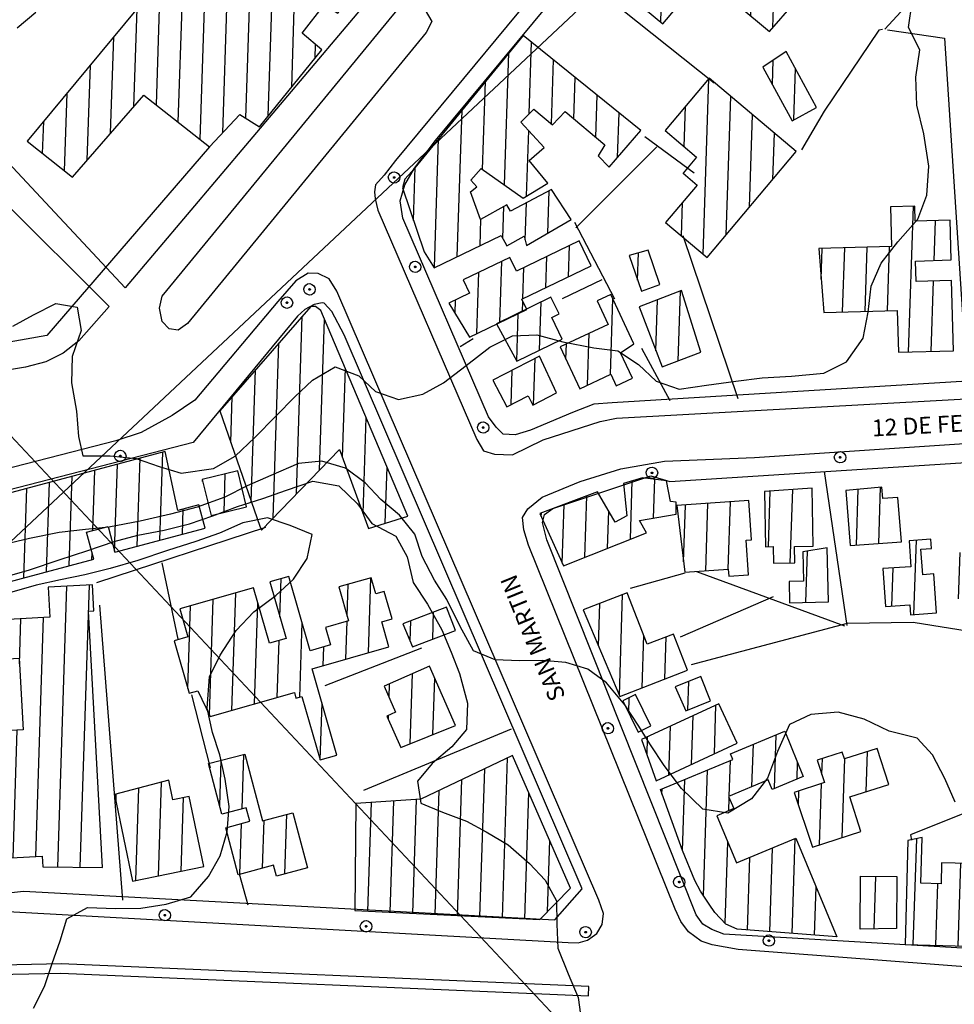
# Model space of a CAD drawing. Extents: x 649309 to 653467, y 5589783 to 5592689.
# Drawn here: x 652283 to 652450, y 5590990 to 5591165 of the extents above; entities that cross this region are included whole.
import ezdxf

# ---------------------------------------------------------------- set-up
doc = ezdxf.new("R2010")
doc.units = 0
doc.header["$LTSCALE"] = 10
doc.header["$MEASUREMENT"] = 0
doc.layers.get('0').update_dxf_attribs({"linetype": 'CONTINUOUS'})
for name, color, linetype in [('10', 2, 'CONTINUOUS'), ('15', 3, 'CONTINUOUS'), ('20', 1, 'CONTINUOUS'), ('21', 1, 'CONTINUOUS'), ('49', 42, 'CONTINUOUS'), ('50', 132, 'CONTINUOUS'), ('51', 255, 'CONTINUOUS'), ('52', 255, 'CONTINUOUS'), ('90', 255, 'CONTINUOUS'), ('900', 255, 'CONTINUOUS')]:
    doc.layers.add(name, color=color, linetype=linetype)

# ---------------------------------------------------------------- blocks, each defined once
blk = doc.blocks.new('*X818')
at = {"layer": '51', "color": 0}
for p, q in [((652072.512418, 5590223.951564), (652107.374112, 5590258.813255)), ((652064.551025, 5590227.303972), (652094.418634, 5590257.17158)), ((652069.295377, 5590226.391424), (652100.896373, 5590257.992417)), ((652060.043825, 5590234.110574), (652081.463157, 5590255.529904)), ((652060.789643, 5590229.199492), (652087.940895, 5590256.350742)), ((652079.063499, 5590224.845743), (652109.614825, 5590255.397068)), ((652056.184037, 5590241.564588), (652068.507679, 5590253.888229)), ((652059.298006, 5590239.021656), (652074.985418, 5590254.709067)), ((652039.296343, 5590241.647597), (652049.074462, 5590251.425716)), ((652043.577601, 5590240.271955), (652055.552201, 5590252.246554)), ((652049.880819, 5590240.918271), (652062.02994, 5590253.067392)), ((652038.569235, 5590246.57739), (652042.596724, 5590250.604879)), ((652085.614579, 5590225.739923), (652087.360983, 5590227.486326))]:
    blk.add_line(p, q, dxfattribs=at)
blk = doc.blocks.new('*X1117')
at = {"layer": '51', "color": 0}
for p, q in [((651928.426526, 5590115.491446), (651936.39308, 5590123.457999)), ((651931.239407, 5590112.647426), (651939.347674, 5590120.755693)), ((651934.052288, 5590109.803406), (651942.158436, 5590117.909553)), ((651934.643434, 5590104.737652), (651944.970498, 5590115.064714)), ((651934.298518, 5590098.735834), (651947.78256, 5590112.219875)), ((651937.111646, 5590095.892062), (651950.594622, 5590109.375036)), ((651945.578616, 5590098.702131), (651953.406684, 5590106.530198)), ((651950.401913, 5590097.868526), (651956.218746, 5590103.685359)), ((651953.216544, 5590095.026256), (651959.030808, 5590100.84052)), ((651954.61512, 5590090.767932), (651961.84287, 5590097.995681)), ((651957.42784, 5590087.92375), (651964.654932, 5590095.150842)), ((651958.410474, 5590083.249484), (651967.466994, 5590092.306003)), ((651961.223162, 5590080.405271), (651970.276565, 5590089.458674)), ((651965.580851, 5590079.106059), (651973.08028, 5590086.605488)), ((651968.393255, 5590076.261562), (651975.883995, 5590083.752302)), ((651971.20566, 5590073.417066), (651978.68771, 5590080.899116)), ((651974.018064, 5590070.57257), (651981.491425, 5590078.04593)), ((651972.548747, 5590063.446351), (651984.29514, 5590075.192744)), ((651979.205391, 5590064.446095), (651987.098855, 5590072.339558)), ((651978.129224, 5590057.713027), (651989.90257, 5590069.486372)), ((651985.487156, 5590059.414058), (651992.706285, 5590066.633186))]:
    blk.add_line(p, q, dxfattribs=at)
blk = doc.blocks.new('*X1124')
at = {"layer": '51', "color": 0}
for p, q in [((652072.158498, 5590115.299201), (652079.312181, 5590122.452883)), ((652073.944614, 5590111.428417), (652082.438198, 5590119.922)), ((652077.07066, 5590108.897561), (652085.564216, 5590117.391116))]:
    blk.add_line(p, q, dxfattribs=at)
blk = doc.blocks.new('*X1125')
at = {"layer": '51', "color": 0}
for p, q in [((652085.031625, 5590106.915426), (652092.038485, 5590113.922286)), ((652085.906593, 5590102.133494), (652095.161811, 5590111.388712))]:
    blk.add_line(p, q, dxfattribs=at)
blk = doc.blocks.new('*X1126')
at = {"layer": '51', "color": 0}
for p, q in [((652096.652381, 5590096.386183), (652103.703462, 5590103.437263)), ((652099.79119, 5590093.868091), (652106.883117, 5590100.960017))]:
    blk.add_line(p, q, dxfattribs=at)
blk = doc.blocks.new('*X1127')
at = {"layer": '51', "color": 0}
blk.add_line((652083.129593, 5590095.086494), (652089.600321, 5590101.557222), dxfattribs=at)
blk = doc.blocks.new('*X1128')
at = {"layer": '51', "color": 0}
for p, q in [((652093.833974, 5590084.127776), (652098.65726, 5590088.951062)), ((652095.692227, 5590080.329128), (652105.07758, 5590089.71448))]:
    blk.add_line(p, q, dxfattribs=at)
blk = doc.blocks.new('*X1129')
at = {"layer": '51', "color": 0}
blk.add_line((652103.414901, 5590076.961801), (652109.246818, 5590082.793718), dxfattribs=at)
blk = doc.blocks.new('*X1141')
at = {"layer": '51', "color": 0}
for p, q in [((652050.836314, 5590114.733918), (652056.196316, 5590120.093919)), ((652047.532183, 5590105.772886), (652060.229573, 5590118.470275)), ((652051.383118, 5590103.96692), (652058.012855, 5590110.596657)), ((652055.416559, 5590102.34346), (652060.72627, 5590107.653171))]:
    blk.add_line(p, q, dxfattribs=at)
blk = doc.blocks.new('*X1142')
at = {"layer": '51', "color": 0}
blk.add_line((652046.5995, 5590102.326401), (652048.508543, 5590104.235443), dxfattribs=at)
blk = doc.blocks.new('*X1143')
at = {"layer": '51', "color": 0}
blk.add_line((652054.62446, 5590095.481361), (652058.235668, 5590099.092569), dxfattribs=at)
blk = doc.blocks.new('*X1144')
at = {"layer": '51', "color": 0}
for p, q in [((652043.791113, 5590094.568717), (652046.134373, 5590096.911977)), ((652044.230389, 5590089.351093), (652050.386619, 5590095.507322)), ((652048.483593, 5590087.947395), (652054.638865, 5590094.102667)), ((652052.736796, 5590086.543698), (652058.891112, 5590092.698012))]:
    blk.add_line(p, q, dxfattribs=at)
blk = doc.blocks.new('*X1145')
at = {"layer": '51', "color": 0}
for p, q in [((652059.157149, 5590138.528554), (652059.633825, 5590139.005231)), ((652056.204176, 5590129.918681), (652063.619995, 5590137.334499)), ((652059.867812, 5590127.925417), (652067.606164, 5590135.663768)), ((652067.974121, 5590124.717924), (652075.347748, 5590132.09155)), ((652063.920967, 5590126.32167), (652068.609847, 5590131.010549)), ((652073.56462, 5590124.651521), (652078.458757, 5590129.545657))]:
    blk.add_line(p, q, dxfattribs=at)
blk = doc.blocks.new('*X1146')
at = {"layer": '51', "color": 0}
for p, q in [((652041.016952, 5590087.712158), (652041.673173, 5590088.368379)), ((652036.782886, 5590077.821192), (652045.783289, 5590086.821594)), ((652034.007083, 5590069.388489), (652049.893406, 5590085.27481)), ((652054.824463, 5590084.548966), (652054.858531, 5590084.583034)), ((652049.51306, 5590079.237563), (652054.003523, 5590083.728025)), ((652053.626122, 5590077.693724), (652058.969969, 5590083.037571)), ((652056.321443, 5590074.732145), (652063.081406, 5590081.492107)), ((652047.673238, 5590077.397742), (652049.307149, 5590079.031653)), ((652060.436875, 5590073.190676), (652062.494806, 5590075.248606)), ((652033.468714, 5590063.193219), (652043.683325, 5590073.407829)), ((652035.537202, 5590059.604806), (652044.693841, 5590068.761444)), ((652038.237901, 5590056.648604), (652048.803784, 5590067.214486)), ((652040.938601, 5590053.692403), (652052.913727, 5590065.667528)), ((652043.6393, 5590050.736201), (652049.742265, 5590056.839166))]:
    blk.add_line(p, q, dxfattribs=at)
blk = doc.blocks.new('*X1147')
at = {"layer": '51', "color": 0}
for p, q in [((652064.189275, 5590070.739978), (652066.207875, 5590072.758578)), ((652057.40131, 5590069.608914), (652059.226422, 5590071.434026)), ((652055.341537, 5590061.892241), (652063.067436, 5590069.618138)), ((652059.183164, 5590060.076966), (652069.098518, 5590069.99232)), ((652067.869109, 5590063.10601), (652072.938856, 5590068.175757))]:
    blk.add_line(p, q, dxfattribs=at)
blk = doc.blocks.new('*X1148')
at = {"layer": '51', "color": 0}
blk.add_line((652052.166263, 5590044.313164), (652058.77732, 5590050.924221), dxfattribs=at)
blk = doc.blocks.new('*X1149')
at = {"layer": '51', "color": 0}
for p, q in [((652055.342876, 5590037.468083), (652068.710169, 5590050.835375)), ((652058.186266, 5590034.654573), (652065.93921, 5590042.407516)), ((652061.029657, 5590031.841062), (652071.445573, 5590042.256978)), ((652063.873047, 5590029.027552), (652074.287179, 5590039.441683)), ((652066.716438, 5590026.214042), (652077.128786, 5590036.626388)), ((652069.559828, 5590023.400531), (652075.540191, 5590029.380893)), ((652072.403219, 5590020.587021), (652081.28932, 5590029.473122)), ((652075.246609, 5590017.77351), (652084.132276, 5590026.659176))]:
    blk.add_line(p, q, dxfattribs=at)
blk = doc.blocks.new('*X1156')
at = {"layer": '51', "color": 0}
for p, q in [((652073.107694, 5590170.202199), (652080.825139, 5590177.919644)), ((652072.726515, 5590175.477921), (652074.429667, 5590177.181073)), ((652077.41393, 5590168.851535), (652085.135159, 5590176.572763)), ((652083.324941, 5590169.105644), (652087.253415, 5590173.034117)), ((652087.62996, 5590167.753762), (652091.562396, 5590171.686198)), ((652091.93498, 5590166.401881), (652095.871378, 5590170.338279)), ((652081.720167, 5590167.50087), (652082.997592, 5590168.778295))]:
    blk.add_line(p, q, dxfattribs=at)
blk = doc.blocks.new('*X1157')
at = {"layer": '51', "color": 0}
for p, q in [((652074.91494, 5590161.748742), (652080.979679, 5590167.813481)), ((652079.21973, 5590160.396631), (652085.300865, 5590166.477766))]:
    blk.add_line(p, q, dxfattribs=at)
blk = doc.blocks.new('*X1158')
at = {"layer": '51', "color": 0}
for p, q in [((652068.899912, 5590156.783714), (652073.225741, 5590161.109543)), ((652071.800188, 5590154.027089), (652077.626644, 5590159.853544))]:
    blk.add_line(p, q, dxfattribs=at)
blk = doc.blocks.new('*X1159')
at = {"layer": '51', "color": 0}
for p, q in [((652094.288453, 5590146.102255), (652100.738557, 5590152.552359)), ((652095.94205, 5590142.098951), (652104.745529, 5590150.902429))]:
    blk.add_line(p, q, dxfattribs=at)
blk = doc.blocks.new('*X1160')
at = {"layer": '51', "color": 0}
blk.add_line((652100.515496, 5590157.522397), (652103.985439, 5590160.992339), dxfattribs=at)
blk = doc.blocks.new('*X1161')
at = {"layer": '51', "color": 0}
for p, q in [((652081.217813, 5590149.991616), (652087.759807, 5590156.533608)), ((652081.584984, 5590156.015686), (652083.49932, 5590157.930022)), ((652085.477041, 5590148.593942), (652095.053351, 5590158.170251))]:
    blk.add_line(p, q, dxfattribs=at)
blk = doc.blocks.new('*X1162')
at = {"layer": '51', "color": 0}
for p, q in [((652112.21017, 5590152.907775), (652134.408642, 5590175.106245)), ((652122.859826, 5590169.214331), (652127.982275, 5590174.336779)), ((652117.568325, 5590152.609029), (652135.040292, 5590170.080995)), ((652119.480148, 5590165.834653), (652119.578267, 5590165.932771)), ((652123.99555, 5590153.379353), (652135.643528, 5590165.02733)), ((652111.611389, 5590157.965895), (652115.804222, 5590162.158727)), ((652130.422775, 5590154.149676), (652136.246764, 5590159.973665))]:
    blk.add_line(p, q, dxfattribs=at)
blk = doc.blocks.new('*X1163')
at = {"layer": '51', "color": 0}
for p, q in [((652141.926215, 5590166.570017), (652144.980506, 5590169.624307)), ((652140.379951, 5590159.366853), (652146.874359, 5590165.861259))]:
    blk.add_line(p, q, dxfattribs=at)
blk = doc.blocks.new('*X1164')
at = {"layer": '51', "color": 0}
for p, q in [((652134.363178, 5590193.298386), (652148.601501, 5590207.536708)), ((652140.743364, 5590194.021671), (652155.073693, 5590208.351998)), ((652133.10483, 5590203.353839), (652135.657118, 5590205.906127)), ((652133.734004, 5590198.326112), (652142.129309, 5590206.721417)), ((652147.208394, 5590194.829799), (652157.765754, 5590205.387158)), ((652148.776585, 5590190.741089), (652158.393128, 5590200.357632)), ((652149.404304, 5590185.711908), (652159.020503, 5590195.328106)), ((652134.992353, 5590188.27066), (652140.442091, 5590193.720398)), ((652147.457652, 5590178.108356), (652159.647877, 5590190.298579)), ((652140.918508, 5590188.539914), (652141.064443, 5590188.685849)), ((652148.921861, 5590173.915664), (652160.275251, 5590185.269053)), ((652155.225931, 5590174.562832), (652160.902626, 5590180.239526))]:
    blk.add_line(p, q, dxfattribs=at)
blk = doc.blocks.new('*X1174')
at = {"layer": '51', "color": 0}
for p, q in [((652146.047147, 5590119.888552), (652168.696104, 5590142.537507)), ((652176.082336, 5590138.609937), (652178.169451, 5590140.697052)), ((652142.61142, 5590110.795925), (652171.827294, 5590140.011796)), ((652145.743136, 5590108.27074), (652174.958484, 5590137.486085)), ((652148.874852, 5590105.745555), (652181.231283, 5590138.101984)), ((652152.006568, 5590103.22037), (652184.293116, 5590135.506915)), ((652155.138284, 5590100.695185), (652181.83351, 5590127.390409))]:
    blk.add_line(p, q, dxfattribs=at)
blk = doc.blocks.new('*X1179')
at = {"layer": '51', "color": 0}
for p, q in [((652124.542434, 5590135.293839), (652128.411042, 5590139.162447)), ((652123.307002, 5590128.401506), (652131.413669, 5590136.508173)), ((652141.656448, 5590135.437149), (652142.39744, 5590136.178141)), ((652126.308874, 5590125.746477), (652134.416297, 5590133.8539)), ((652127.017422, 5590115.141224), (652145.402668, 5590133.526469)), ((652129.310745, 5590123.091447), (652137.418925, 5590131.199626)), ((652141.484192, 5590123.951092), (652146.507509, 5590128.974409)), ((652130.018711, 5590112.485612), (652138.898019, 5590121.36492))]:
    blk.add_line(p, q, dxfattribs=at)
blk = doc.blocks.new('*X1180')
at = {"layer": '51', "color": 0}
for p, q in [((652094.807086, 5590186.158492), (652111.485931, 5590202.837336)), ((652079.931979, 5590182.597188), (652098.426042, 5590201.091249)), ((652093.827807, 5590190.836114), (652104.955987, 5590201.964293)), ((652106.727874, 5590192.422378), (652115.73981, 5590201.434314)), ((652075.641823, 5590183.963933), (652091.896097, 5590200.218206)), ((652078.651353, 5590192.630363), (652085.366153, 5590199.345162)), ((652108.353823, 5590188.391427), (652116.431848, 5590196.469451)), ((652096.338998, 5590182.033503), (652104.586412, 5590190.280917)), ((652111.89485, 5590186.275553), (652117.123886, 5590191.504588)), ((652112.519135, 5590181.242937), (652117.815924, 5590186.539725)), ((652084.222135, 5590181.230442), (652087.565435, 5590184.573742)), ((652088.081506, 5590179.432913), (652092.094426, 5590183.445833)), ((652090.813492, 5590176.507998), (652095.464531, 5590181.159037)), ((652112.890097, 5590175.956998), (652118.507962, 5590181.574863)), ((652094.559446, 5590174.597051), (652099.906453, 5590179.944057)), ((652099.155678, 5590173.536382), (652099.299381, 5590173.680084))]:
    blk.add_line(p, q, dxfattribs=at)
blk = doc.blocks.new('*X1236')
at = {"layer": '51', "color": 0}
for p, q in [((651969.018597, 5590153.2462), (651970.023691, 5590154.251294)), ((651962.029412, 5590140.600115), (651973.69608, 5590152.266782)), ((651965.539608, 5590138.45341), (651977.36847, 5590150.282271)), ((651969.049804, 5590136.306705), (651978.340901, 5590145.597802))]:
    blk.add_line(p, q, dxfattribs=at)
blk = doc.blocks.new('*X1237')
at = {"layer": '51', "color": 0}
for p, q in [((651982.025922, 5590140.103525), (651987.790949, 5590145.868551)), ((651984.572772, 5590136.993474), (651991.431529, 5590143.85223)), ((651976.319702, 5590128.740405), (651982.724043, 5590135.144746)), ((651979.998935, 5590126.762737), (651986.050694, 5590132.814495)), ((651982.22119, 5590123.328091), (651989.729918, 5590130.836819))]:
    blk.add_line(p, q, dxfattribs=at)
blk = doc.blocks.new('*X1238')
at = {"layer": '51', "color": 0}
for p, q in [((652014.398369, 5590124.982171), (652023.211342, 5590133.795143)), ((652017.280088, 5590133.52079), (652019.017693, 5590135.258395)), ((652014.484537, 5590130.725239), (652015.04496, 5590131.285662)), ((652018.469185, 5590123.396086), (652025.584179, 5590130.51108))]:
    blk.add_line(p, q, dxfattribs=at)
blk = doc.blocks.new('*X1239')
at = {"layer": '51', "color": 0}
for p, q in [((652026.887553, 5590138.291355), (652029.480894, 5590140.884695)), ((652030.063774, 5590135.810675), (652033.503694, 5590139.250595))]:
    blk.add_line(p, q, dxfattribs=at)
blk = doc.blocks.new('*X1240')
at = {"layer": '51', "color": 0}
for p, q in [((651967.860119, 5590188.871523), (651972.843072, 5590193.854475)), ((651970.938362, 5590186.292864), (651975.918358, 5590191.272861)), ((651973.313994, 5590183.011596), (651978.993645, 5590188.691246)), ((651953.509225, 5590151.893027), (651988.947306, 5590187.331105)), ((651951.926913, 5590155.967616), (651982.068931, 5590186.109632)), ((651956.399613, 5590149.126514), (651992.022261, 5590184.749159)), ((651945.774488, 5590161.128993), (651961.871489, 5590177.225992)), ((651948.8507, 5590158.548304), (651964.947429, 5590174.645031))]:
    blk.add_line(p, q, dxfattribs=at)
blk = doc.blocks.new('*X1241')
at = {"layer": '51', "color": 0}
for p, q in [((651973.245719, 5590205.13853), (651980.922752, 5590212.815563)), ((651973.336612, 5590199.572523), (651984.60715, 5590210.84306)), ((651977.021246, 5590197.600256), (651988.291549, 5590208.870558)), ((651980.70588, 5590195.627989), (651991.975948, 5590206.898056)), ((651984.390514, 5590193.655722), (651995.660346, 5590204.925553)), ((651988.075148, 5590191.683455), (651999.344745, 5590202.953051)), ((651991.759783, 5590189.711189), (652003.029143, 5590200.980549)), ((651999.102813, 5590191.397318), (652006.713542, 5590199.008046)), ((651999.441151, 5590186.078755), (652010.397941, 5590197.035544)), ((652002.967209, 5590183.947911), (652014.082339, 5590195.063041)), ((652006.651472, 5590181.975274), (652017.766738, 5590193.090539)), ((651995.444417, 5590187.738922), (651996.313381, 5590188.607885)), ((652010.335736, 5590180.002637), (652013.49067, 5590183.157571))]:
    blk.add_line(p, q, dxfattribs=at)
blk = doc.blocks.new('*X1242')
at = {"layer": '51', "color": 0}
for p, q in [((652019.358804, 5590184.382606), (652019.633541, 5590184.657342)), ((652018.387543, 5590177.754444), (652023.252945, 5590182.619846))]:
    blk.add_line(p, q, dxfattribs=at)
blk = doc.blocks.new('*X1243')
at = {"layer": '51', "color": 0}
for p, q in [((651992.181508, 5590159.243617), (652002.619449, 5590169.681557)), ((651991.804074, 5590153.209283), (652006.356934, 5590167.762141)), ((651995.282605, 5590151.030912), (652010.09442, 5590165.842726)), ((651999.020633, 5590149.11204), (652011.776617, 5590161.868022)), ((652012.89494, 5590157.329445), (652017.752497, 5590162.187001)), ((652002.758662, 5590147.193167), (652009.956683, 5590154.391188)), ((652005.714019, 5590144.491623), (652015.108412, 5590153.886016)), ((652021.764416, 5590149.228218), (652025.790582, 5590153.254383)), ((652020.062262, 5590141.869163), (652029.529177, 5590151.336078)), ((652012.586754, 5590145.707458), (652014.976084, 5590148.096787)), ((652016.324508, 5590143.78831), (652021.123174, 5590148.586976)), ((652000.719369, 5590133.840073), (652007.917227, 5590141.03793))]:
    blk.add_line(p, q, dxfattribs=at)
blk = doc.blocks.new('*X1251')
at = {"layer": '51', "color": 0}
for p, q in [((651988.490143, 5590108.352252), (652002.188806, 5590122.050914)), ((651991.268886, 5590105.474094), (652005.294216, 5590119.499423)), ((651994.04763, 5590102.595937), (652008.399627, 5590116.947932)), ((651996.826373, 5590099.717779), (652012.452091, 5590115.343496)), ((651999.605117, 5590096.839622), (652016.745764, 5590113.980267)), ((652002.38386, 5590093.961464), (652021.039436, 5590112.617039)), ((652005.162604, 5590091.083307), (652025.333109, 5590111.25381)), ((652007.941347, 5590088.205149), (652023.875029, 5590104.13883)), ((652011.755187, 5590086.362088), (652020.767514, 5590095.374415))]:
    blk.add_line(p, q, dxfattribs=at)
blk = doc.blocks.new('*X1252')
at = {"layer": '51', "color": 0}
for p, q in [((652030.056228, 5590171.330732), (652052.479403, 5590193.753906)), ((652023.227871, 5590175.816177), (652039.890302, 5590192.478607)), ((652024.120486, 5590171.051892), (652046.184853, 5590193.116256)), ((652027.790385, 5590186.035591), (652033.595751, 5590191.840957)), ((652035.99197, 5590171.609573), (652055.051451, 5590190.669053)), ((652040.53216, 5590170.492862), (652051.753588, 5590181.71429)), ((652036.337636, 5590160.641438), (652048.455726, 5590172.759527)), ((652038.040728, 5590156.687629), (652045.157863, 5590163.804763))]:
    blk.add_line(p, q, dxfattribs=at)
blk = doc.blocks.new('COD003', base_point=(649942.140172, 5591016.992338))
at = {"layer": '52'}
for points in [[(649942.165772, 5591015.980138), (649941.763772, 5591016.049738), (649941.435772, 5591016.268938), (649941.194372, 5591016.677738), (649941.127372, 5591017.041738), (649941.226172, 5591017.424138), (649941.459172, 5591017.763738), (649941.791572, 5591017.936138), (649942.183772, 5591018.000338), (649942.557172, 5591017.926738), (649942.869572, 5591017.722538), (649943.073172, 5591017.353738), (649943.134972, 5591016.999938), (649943.066972, 5591016.585738), (649942.883772, 5591016.281938), (649942.563972, 5591016.066938)], [(649942.154772, 5591017.121538), (649942.201972, 5591017.112738), (649942.240972, 5591017.093738), (649942.258572, 5591017.060138), (649942.276572, 5591017.012938), (649942.285772, 5591016.975738), (649942.280172, 5591016.936338), (649942.261172, 5591016.898138), (649942.238372, 5591016.873538), (649942.193372, 5591016.866938), (649942.143372, 5591016.851738), (649942.089572, 5591016.867138), (649942.042172, 5591016.882538), (649942.021572, 5591016.900738), (649942.013972, 5591016.936338), (649942.013172, 5591016.970338), (649942.019572, 5591017.042138), (649942.043572, 5591017.085538), (649942.068172, 5591017.103338), (649942.094772, 5591017.112738), (649942.119772, 5591017.118738)]]:
    blk.add_lwpolyline(points, close=True, dxfattribs=at)
blk = doc.blocks.new('VAL16')
at = {"layer": '10'}
blk.add_polyline3d([(651933.13, 5590136.46, 10), (651937.19, 5590137.98, 10), (651941.01, 5590140, 10), (651944.82, 5590142.02, 10), (651948.38, 5590144.05, 10), (651952.44, 5590143.02, 10), (651955.99, 5590139.45, 10), (651959.28, 5590136.39, 10), (651963.09, 5590133.84, 10), (651967.15, 5590131.79, 10), (651971.97, 5590132.29, 10), (651976.04, 5590133.55, 10), (651979.85, 5590135.82, 10), (651983.16, 5590138.87, 10), (651985.97, 5590142.92, 10), (651988.26, 5590146.73, 10), (651990.05, 5590150.54, 10), (651992.35, 5590154.34, 10), (651996.42, 5590158.14, 10), (652000.49, 5590159.66, 10), (652005.57, 5590160.91, 10), (652010.14, 5590161.16, 10), (652014.97, 5590160.63, 10), (652019.29, 5590160.62, 10), (652023.61, 5590161.63, 10), (652027.17, 5590164.16, 10), (652025.4, 5590167.97, 10), (652023.38, 5590171.79, 10), (652019.58, 5590174.09, 10), (652015.26, 5590175.63, 10), (652011.2, 5590177.42, 10), (652006.38, 5590179.72, 10), (652001.31, 5590182.02, 10), (651996.75, 5590184.32, 10), (651992.69, 5590186.62, 10), (651988.88, 5590188.92, 10), (651985.08, 5590191.22, 10), (651981.02, 5590193.26, 10)], dxfattribs=at)
at = {"layer": '15'}
for points in [[(652054.87, 5590265.74, 2), (652050.55, 5590266.01, 2)], [(652013.62, 5590227.74, 4), (652017.68, 5590226.71, 4), (652022, 5590225.43, 4), (652024.28, 5590222.37, 4), (652021.98, 5590218.82, 4), (652017.66, 5590216.54, 4), (652014.35, 5590213.25, 4), (652011.54, 5590208.93, 4), (652008.74, 5590205.38, 4), (652006.95, 5590202.34, 4), (652010.5, 5590199.02, 4), (652013.54, 5590195.46, 4), (652015.56, 5590191.64, 4), (652017.58, 5590188.08, 4), (652022.4, 5590184.76, 4), (652026.71, 5590183.73, 4), (652031.54, 5590183.72, 4), (652036.87, 5590183.95, 4), (652041.7, 5590184.2, 4), (652046.01, 5590184.18, 4), (652050.58, 5590183.15, 4), (652052.6, 5590179.08, 4), (652052.85, 5590175.01, 4), (652054.87, 5590171.2, 4), (652058.67, 5590168.9, 4), (652062.73, 5590167.87, 4), (652067.81, 5590167.35, 4), (652073.14, 5590166.82, 4), (652077.46, 5590165.54, 4), (652080.75, 5590162.74, 4), (652083.28, 5590158.66, 4), (652086.57, 5590154.08, 4), (652089.35, 5590150.77, 4), (652090.36, 5590146.44, 4), (652090.6, 5590142.12, 4), (652092.62, 5590138.3, 4), (652096.68, 5590135.5, 4), (652100.99, 5590132.43, 4), (652104.79, 5590129.63, 4), (652108.84, 5590126.31, 4), (652113.41, 5590122.74, 4), (652117.72, 5590121.46, 4), (652122.8, 5590122.46, 4), (652126.62, 5590125.25, 4), (652130.18, 5590128.28, 4), (652134.25, 5590130.05, 4), (652139.08, 5590130.8, 4), (652144.41, 5590131.29, 4), (652148.48, 5590133.32, 4), (652152.3, 5590136.86, 4), (652155.62, 5590141.68, 4), (652158.17, 5590146.25, 4), (652161.48, 5590150.05, 4), (652165.3, 5590153.09, 4), (652166.58, 5590157.41, 4), (652170.14, 5590160.2, 4)], [(652078.17, 5590050.91, 6), (652079.7, 5590055.23, 6), (652080.98, 5590059.8, 6), (652081, 5590063.87, 6), (652078.21, 5590068.19, 6), (652076.45, 5590072.77, 6), (652073.92, 5590076.85, 6), (652070.12, 5590079.91, 6), (652066.06, 5590081.19, 6), (652061.23, 5590079.17, 6), (652056.65, 5590076.9, 6), (652052.08, 5590076.15, 6), (652047.25, 5590077.18, 6), (652044.47, 5590080.74, 6), (652044.23, 5590086.08, 6), (652044.75, 5590091.16, 6), (652045.52, 5590095.48, 6), (652046.3, 5590099.55, 6), (652047.07, 5590103.87, 6), (652047.34, 5590108.95, 6), (652046.59, 5590113.02, 6), (652044.56, 5590116.58, 6), (652041.78, 5590119.64, 6), (652038.74, 5590122.44, 6), (652035.7, 5590125.5, 6), (652033.93, 5590129.32, 6), (652035.21, 5590134.14, 6), (652036.75, 5590139.22, 6), (652037.52, 5590143.29, 6), (652038.81, 5590147.86, 6), (652040.59, 5590151.67, 6), (652040.86, 5590155.99, 6), (652040.36, 5590160.31, 6), (652040.37, 5590164.37, 6), (652039.62, 5590168.7, 6), (652037.35, 5590172.52, 6), (652034.05, 5590175.07, 6), (652028.98, 5590176.86, 6), (652024.67, 5590178.4, 6), (652020.35, 5590179.68, 6), (652015.53, 5590181.73, 6), (652011.22, 5590184.03, 6), (652006.4, 5590186.84, 6), (652001.59, 5590189.9, 6), (651998.29, 5590192.45, 6), (651994.49, 5590195.26, 6), (651989.92, 5590198.07, 6), (651985.87, 5590200.36, 6)], [(651982.05, 5590196.05, 8), (651986.1, 5590194.01, 8), (651991.18, 5590191.71, 8), (651996, 5590189.41, 8), (652000.56, 5590187.36, 8), (652004.37, 5590185.32, 8), (652008.42, 5590182.76, 8), (652012.48, 5590180.47, 8), (652016.54, 5590178.67, 8), (652020.85, 5590176.88, 8), (652025.16, 5590174.84, 8), (652029.22, 5590173.05, 8), (652033.79, 5590171, 8), (652036.57, 5590167.18, 8), (652036.81, 5590162.61, 8), (652036.3, 5590158.29, 8), (652037.81, 5590153.71, 8), (652036.78, 5590149.64, 8), (652034.48, 5590145.58, 8), (652033.71, 5590141.01, 8), (652032.43, 5590135.93, 8), (652030.89, 5590131.87, 8), (652029.36, 5590128.06, 8), (652026.8, 5590123.24, 8), (652023.49, 5590119.94, 8), (652019.43, 5590119.45, 8), (652014.86, 5590119.71, 8), (652010.79, 5590119.22, 8), (652008.5, 5590115.92, 8), (652010.27, 5590112.1, 8), (652012.29, 5590108.03, 8), (652013.55, 5590104.21, 8), (652014.81, 5590099.89, 8), (652015.3, 5590094.8, 8), (652015.29, 5590090.74, 8), (652014.26, 5590086.67, 8), (652011.46, 5590083.63, 8), (652008.66, 5590080.34, 8), (652006.87, 5590075.77, 8), (652005.33, 5590071.45, 8), (652002.78, 5590067.9, 8)]]:
    blk.add_polyline3d(points, dxfattribs=at)
at = {"layer": '20'}
for points in [[(652028.58, 5590218.54), (652020.45, 5590217.8), (652016.9, 5590218.07), (652013.6, 5590219.09), (652010.3, 5590220.88), (651830.3, 5590340.34)], [(651941.55, 5590152.2), (652010.69, 5590079.82), (652011.96, 5590078.55), (652013.48, 5590077.78), (652015.51, 5590077.52), (652017.29, 5590078.02), (652018.81, 5590079.29), (652019.84, 5590081.58), (652060.01, 5590192.79), (652060.52, 5590195.33), (652059.76, 5590197.36), (652058.5, 5590198.64), (652055.96, 5590199.15), (652051.13, 5590198.66), (652028.27, 5590195.92), (652023.45, 5590196.7), (652017.35, 5590198.24), (652013.04, 5590200.29), (652005.94, 5590204.12), (651804.58, 5590314.49)], [(652400, 5590262.74), (652385.23, 5590261.08), (652372.56, 5590259.34), (652371.25, 5590256.06), (652327.84, 5590251), (652326.07, 5590250.75), (652324.79, 5590249.74), (652319.44, 5590242.89), (652124.83, 5590217.26), (652123.31, 5590217.52), (652121.03, 5590218.54), (652103.53, 5590226.97), (652100.99, 5590226.98), (652032.9, 5590219.04)], [(652238.11, 5590219.99), (652236.34, 5590221.01), (652233.04, 5590221.53), (652083.65, 5590202.63), (652080.35, 5590202.13), (652078.06, 5590201.88), (652077.04, 5590201.12), (652076.28, 5590200.11), (652075.26, 5590198.33), (652060.16, 5590156.44), (652059.65, 5590154.15), (652060.66, 5590152.37), (652062.94, 5590150.08), (652068.78, 5590148.28), (652078.41, 5590143.68), (652080.95, 5590142.15), (652187.38, 5590052.89)], [(652085.21, 5590000.09), (652031.96, 5590058.16), (652029.18, 5590061.98), (652028.17, 5590063.76), (652027.67, 5590066.56), (652027.93, 5590068.84), (652028.7, 5590071.13), (652054.01, 5590136.38), (652055.29, 5590138.92), (652056.57, 5590140.69), (652058.34, 5590141.2), (652061.65, 5590140.93), (652068.5, 5590138.37), (652075.34, 5590135.05), (652081.94, 5590130.71), (652094.1, 5590120.25), (652184.57, 5590046.04), (652186.59, 5590044.51), (652187.35, 5590042.98), (652187.35, 5590040.69), (652186.83, 5590038.66), (652185.81, 5590037.14), (652184.03, 5590034.86), (652154.73, 5590000.12)]]:
    blk.add_lwpolyline(points, dxfattribs=at)
for points in [[(651775.3, 5590286.86), (651843.96, 5590224.15), (651880.96, 5590191.76), (651915.41, 5590160.66), (651941, 5590137.71), (652006.85, 5590070.43), (652008.02, 5590071.57), (651942.13, 5590138.89), (651916.51, 5590161.88), (651882.04, 5590192.99), (651845.05, 5590225.37), (651776.41, 5590288.07)], [(652036.68, 5590206.83), (652034.65, 5590207.09), (652033.63, 5590208.36), (652033.64, 5590210.14), (652034.91, 5590212.17), (652036.7, 5590213.44), (652101.23, 5590221.9), (652103.26, 5590222.15), (652104.53, 5590221.38), (652105.79, 5590219.85), (652105.79, 5590218.58), (652105.28, 5590216.3), (652103.24, 5590215.54)]]:
    blk.add_lwpolyline(points, close=True, dxfattribs=at)
at = {"layer": '21'}
for points in [[(652028.58, 5590218.54), (652027.64, 5590245.49), (652028.67, 5590252.09), (652027.93, 5590258.96), (652023.68, 5590286.42)], [(652029.01, 5590283.86), (652032.24, 5590258.18), (652032.99, 5590250.81), (652032.9, 5590219.04)]]:
    blk.add_lwpolyline(points, dxfattribs=at)
at = {"layer": '49'}
for points in [[(652061.11, 5590227.09), (652016.91, 5590222.39), (651830.57, 5590343.89), (651830.09, 5590354.32)], [(652192.71, 5590053.13), (652082.23, 5590144.69), (652079.69, 5590146.73), (652075.89, 5590148.26), (652068.28, 5590151.08), (652065.74, 5590152.36), (652064.22, 5590153.89), (652064.22, 5590155.67), (652064.48, 5590157.95), (652077.53, 5590194.26), (652079.32, 5590196.8), (652081.86, 5590198.32), (652085.17, 5590199.32), (652091.26, 5590200.32), (652231.5, 5590217.97), (652233.53, 5590217.97), (652234.8, 5590217.71)], [(652130, 5590205.2), (652134.52, 5590173.87)], [(651993.27, 5590184.15), (652022.02, 5590170.73)], [(651990.88, 5590180.89), (651957.9, 5590139.7)], [(651996.97, 5590166.88), (652004.16, 5590178.75)], [(652118.96, 5590175.34), (652120.97, 5590164.57)], [(652099.39, 5590172.78), (652095.26, 5590157.93)], [(652119.27, 5590172.55), (652098.84, 5590171.87)], [(652069.35, 5590170.54), (652072, 5590169.99)], [(652240.59, 5590165.71), (652163.33, 5590160.05)], [(652095.91, 5590161.94), (652088.43, 5590164.31)], [(652162.97, 5590160.3), (652162.36, 5590160.65), (652145.44, 5590156.78), (652137.77, 5590154.52)], [(652163.53, 5590159.64), (652169.96, 5590151.58), (652131.05, 5590104.27)], [(651991.91, 5590158.02), (651985.44, 5590146.2)], [(652111.84, 5590157.83), (652099.15, 5590129.93)], [(652092.75, 5590148.21), (652090.03, 5590137.93)], [(652010.41, 5590142.89), (652027.61, 5590135.98)], [(652090.67, 5590000.07), (652031.97, 5590061.97), (652030.96, 5590064.01), (652030.46, 5590065.79), (652030.72, 5590067.82), (652057.06, 5590134.84), (652058.59, 5590137.64), (652059.86, 5590138.4), (652061.64, 5590138.14), (652078.38, 5590130.46), (652080.15, 5590127.41), (652184.81, 5590041.21), (652149.4, 5589999.88)], [(651976.28, 5590128.89), (651973.6, 5590123.8)], [(652002.68, 5590124.56), (652029.39, 5590114.54)], [(652062.02, 5590118.36), (652071.03, 5590113.67)], [(652072.61, 5590112.45), (652085.24, 5590087.34)], [(652101.45, 5590109.87), (652085.64, 5590087.08)], [(652079.56, 5590099.82), (652062.51, 5590105.91)], [(652060.65, 5590100.98), (652086, 5590087.29), (652094.66, 5590079.44), (652101.75, 5590070.27), (652102.88, 5590066.71), (652103.2, 5590062.29), (652103.23, 5590051.92), (652104.81, 5590050.25)], [(652122.34, 5590014.07), (652093.61, 5590037.5), (652081.02, 5590047.17), (652068.4, 5590052.1), (652067.85, 5590051.24)]]:
    blk.add_lwpolyline(points, dxfattribs=at)
blk.add_lwpolyline([(652055.67, 5590186.19), (652056.95, 5590190.76), (652056.96, 5590192.79), (652056.71, 5590193.05), (652055.44, 5590193.81), (652053.66, 5590194.33), (652051.88, 5590194.33), (652022.92, 5590190.6), (651798.74, 5590313.23), (651783.47, 5590300.57), (651783.21, 5590299.04), (651783.46, 5590297.01), (651783.96, 5590295.74), (651784.72, 5590294.97), (651938.77, 5590158.56), (651943.08, 5590155.24), (651946.12, 5590152.95), (652011.72, 5590084.39), (652019.08, 5590085.14)], close=True, dxfattribs=at)
at = {"layer": '50'}
for points in [[(652110.2, 5590253.13), (652108.69, 5590258.98), (652038.06, 5590250.03), (652039.56, 5590239.86), (652058.87, 5590241.84), (652061.11, 5590227.09), (652068.99, 5590227.58), (652070.01, 5590223.61), (652087.52, 5590226), (652087.03, 5590230.58), (652093.38, 5590231.58), (652094.08, 5590228.86), (652281.63, 5590253.16), (652282.87, 5590241.21), (652314.62, 5590245.44), (652315.39, 5590247.22), (652314.4, 5590255.61), (652319.47, 5590256.92), (652318.74, 5590265), (652111.18, 5590238.39), (652110.43, 5590246.02), (652310.38, 5590272.65), (652308.9, 5590278.4)], [(652018.16, 5590192.88), (651978.15, 5590214.3), (651970.95, 5590200.85), (651995.76, 5590187.57), (651998.09, 5590191.94), (652001.58, 5590190.07), (651999.34, 5590185.89), (652014.02, 5590178.03), (652016.04, 5590181.79), (652012.61, 5590183.63)], [(652161.53, 5590175.21), (652157.36, 5590208.64), (652132.83, 5590205.55), (652135.05, 5590187.81), (652141.08, 5590188.56), (652140.41, 5590193.98), (652148.25, 5590194.96), (652149.94, 5590181.42), (652147.09, 5590181.07), (652147.99, 5590173.82)], [(652119.2, 5590176.61), (652115.47, 5590203.37), (652084.43, 5590199.22), (652082.53, 5590199.06), (652081.19, 5590198.19), (652076.19, 5590187.24), (652075.56, 5590183.99), (652088.21, 5590179.96), (652087.72, 5590177.95), (652091.13, 5590177.08), (652090.3, 5590175.58), (652099.27, 5590173.51), (652100.36, 5590179.82), (652092.39, 5590182), (652092.68, 5590183.3), (652087.46, 5590184.6), (652089.57, 5590189.42), (652090.97, 5590189.29), (652091.01, 5590190.89), (652093.76, 5590191.16), (652095.64, 5590182.18), (652100.65, 5590181.13), (652101.01, 5590186.33), (652104.56, 5590186.22), (652104.6, 5590192.37), (652107.85, 5590192.45), (652108.39, 5590188.1), (652111.64, 5590188.33), (652112.78, 5590179.14), (652110.53, 5590178.52), (652110.6, 5590175.72)], [(651959.29, 5590146.36), (651988.74, 5590181.45), (651989.47, 5590180.84), (651992.45, 5590184.39), (651986.4, 5590189.47), (651982.95, 5590185.37), (651972.36, 5590194.26), (651967.85, 5590188.88), (651973.95, 5590183.77), (651965.74, 5590173.98), (651959.65, 5590179.09), (651945.07, 5590161.72), (651952.83, 5590155.21), (651951.59, 5590153.73)], [(652021.1, 5590170.91), (652041.11, 5590171.85), (652035.23, 5590158.04), (652041.86, 5590154.85), (652055.63, 5590192.24), (652055.42, 5590193.39), (652054.81, 5590193.99), (652030.23, 5590191.5), (652021.35, 5590171.61)], [(652016.33, 5590178.91), (652022.01, 5590175.72), (652025.26, 5590181.49), (652019.54, 5590184.71)], [(652071.68, 5590170.65), (652082.52, 5590167.25), (652083.12, 5590169.17), (652096.24, 5590165.05), (652097.72, 5590169.76), (652085.86, 5590173.47), (652086.68, 5590176.09), (652077.88, 5590178.84), (652077.1, 5590176.35), (652073.18, 5590177.57)], [(652112.32, 5590151.98), (652136.85, 5590154.92), (652134.44, 5590175.11), (652122.33, 5590173.66), (652123.2, 5590166.36), (652119.47, 5590165.92), (652119.86, 5590162.64), (652111.18, 5590161.61)], [(651991.7, 5590152.87), (652005.57, 5590145.75), (652005.09, 5590144.81), (652006.07, 5590144.31), (652000.7, 5590133.85), (652003.49, 5590132.42), (652010.79, 5590146.63), (652023.43, 5590140.14), (652025.55, 5590144.28), (652027.25, 5590143.4), (652029.59, 5590147.95), (652028.22, 5590148.66), (652029.58, 5590151.31), (652024.24, 5590154.05), (652021.37, 5590148.46), (652017.56, 5590150.42), (652016.08, 5590147.53), (652012.73, 5590149.25), (652019.03, 5590161.53), (652015.88, 5590163.15), (652011.09, 5590153.81), (652008.36, 5590155.21), (652013.04, 5590164.33), (652000.87, 5590170.58), (651998.51, 5590165.97), (651996.23, 5590167.14), (651991.79, 5590158.48), (651993.2, 5590157.76)], [(652074.91, 5590161.73), (652083.54, 5590159.06), (652084.81, 5590163.16), (652086.19, 5590162.73), (652087.17, 5590165.9), (652076.85, 5590169.09)], [(652142.82, 5590169.98), (652140.06, 5590159.45), (652144.87, 5590158.2), (652147.74, 5590169.17)], [(652078.48, 5590159.61), (652069.51, 5590162.17), (652068.04, 5590157.03), (652072.16, 5590155.85), (652071.65, 5590154.07), (652076.2, 5590152.77)], [(652102.43, 5590161.79), (652099.68, 5590155.66), (652102.88, 5590154.23), (652105.55, 5590160.19)], [(652092.28, 5590149.74), (652095.3, 5590158.92), (652092.75, 5590159.76), (652091.31, 5590155.37), (652082.34, 5590158.31), (652079.76, 5590150.47), (652085.55, 5590148.57), (652084.85, 5590146.43), (652087.9, 5590145.42), (652089.46, 5590150.17)], [(651969.73, 5590154.41), (651961.49, 5590140.93), (651972.56, 5590134.16), (651979.22, 5590145.06), (651976.67, 5590146.62), (651978.52, 5590149.66)], [(652104.97, 5590150.81), (652097.49, 5590153.89), (652093.12, 5590143.26), (652099.95, 5590140.45)], [(651991.58, 5590143.77), (651985.78, 5590132.96), (651990.71, 5590130.31), (651985.9, 5590121.35), (651980.86, 5590124.06), (651981.79, 5590125.8), (651976.06, 5590128.88), (651980.17, 5590136.52), (651984.07, 5590134.42), (651985.25, 5590136.63), (651981.3, 5590138.75), (651985.73, 5590147.01)], [(652026.51, 5590137.25), (652034.09, 5590134.18), (652035.77, 5590138.33), (652028.04, 5590141.47)], [(652056.04, 5590129.44), (652070.85, 5590123.58), (652071.48, 5590126.04), (652076.96, 5590122.39), (652078.45, 5590123.95), (652077.79, 5590124.75), (652079.82, 5590127.92), (652077.04, 5590131.24), (652073.92, 5590132.81), (652070.36, 5590128.18), (652068.1, 5590128.8), (652069.5, 5590134.87), (652059.36, 5590139.12)], [(652120.81, 5590130.61), (652130.59, 5590121.96), (652125.64, 5590116.36), (652133.02, 5590109.83), (652141.33, 5590119.21), (652136.59, 5590123.41), (652139.01, 5590126.14), (652143.78, 5590121.92), (652148.48, 5590127.23), (652143.81, 5590131.36), (652145.58, 5590133.37), (652142.35, 5590136.22), (652137.69, 5590130.96), (652127.95, 5590139.57)], [(652022.54, 5590121.81), (652026.35, 5590132.7), (652018.01, 5590135.61), (652016.34, 5590130.83), (652014.72, 5590131.4), (652012.71, 5590125.64)], [(651986.88, 5590110.02), (652009.8, 5590086.28), (652017.66, 5590086.61), (652026.29, 5590110.95), (652009.03, 5590116.43), (652000.06, 5590123.8)], [(652071.04, 5590113.78), (652077.08, 5590108.89), (652076.27, 5590107.88), (652079.02, 5590105.65), (652082.94, 5590110.49), (652083.7, 5590109.87), (652088.11, 5590115.33), (652078.13, 5590123.41)], [(652047.45, 5590105.55), (652059.45, 5590100.72), (652062.03, 5590107.13), (652057.37, 5590109), (652061.05, 5590118.14), (652053.25, 5590121.28)], [(652091.24, 5590114.57), (652084.65, 5590107.26), (652085.68, 5590106.33), (652083.69, 5590104.13), (652086.51, 5590101.59), (652088.45, 5590103.73), (652090.93, 5590101.5), (652097.86, 5590109.2)], [(652047.31, 5590104.6), (652045.46, 5590098.68), (652047.86, 5590097.93), (652049.71, 5590103.87)], [(652101.98, 5590104.78), (652095.8, 5590097.07), (652102.93, 5590091.35), (652107.89, 5590097.54), (652105.77, 5590099.24), (652107.05, 5590100.83)], [(652088.85, 5590102.05), (652085.38, 5590098.17), (652083.48, 5590099.86), (652080.95, 5590097.03), (652086.12, 5590092.42), (652092.55, 5590099.62)], [(652054.29, 5590095.61), (652058.71, 5590093.91), (652060.39, 5590098.26), (652055.81, 5590100.03)], [(652041.84, 5590090.14), (652056.99, 5590085.14), (652059.43, 5590092.52), (652044.99, 5590097.29)], [(652097.26, 5590090.13), (652092.96, 5590084.84), (652096.31, 5590082.11), (652095.2, 5590080.73), (652098.81, 5590077.79), (652103.22, 5590083.21), (652101.69, 5590084.45), (652104.57, 5590087.99), (652106.03, 5590086.8), (652107.08, 5590088.09), (652104.06, 5590090.54), (652101.1, 5590086.89)], [(652041.35, 5590088.49), (652054.45, 5590083.56), (652054.84, 5590084.59), (652064.63, 5590080.91), (652061.56, 5590072.77), (652055.9, 5590074.89), (652056.54, 5590076.6), (652049.4, 5590079.28), (652048.57, 5590077.06), (652045.49, 5590078.22), (652042.28, 5590069.67), (652053.04, 5590065.62), (652046.34, 5590047.78), (652034.29, 5590060.97), (652033.47, 5590063.01), (652033.45, 5590065.86), (652033.73, 5590067.61), (652034.16, 5590070.37), (652034.74, 5590072.42), (652036.79, 5590077.84)], [(652054.14, 5590062.46), (652062.33, 5590058.59), (652065.09, 5590064.42), (652071.71, 5590061.29), (652074.6, 5590067.39), (652069.04, 5590070.02), (652069.58, 5590071.16), (652065.34, 5590073.17), (652063.55, 5590069.39), (652058.41, 5590071.82)], [(652050.33, 5590045.97), (652056.83, 5590052.78), (652061.51, 5590048.32), (652055.14, 5590041.63)], [(652067.34, 5590051.68), (652054.3, 5590038.5), (652078.09, 5590014.96), (652086.93, 5590023.89), (652079.09, 5590031.65), (652076.2, 5590028.73), (652073.24, 5590031.65), (652077.65, 5590036.11), (652069.01, 5590044.67), (652066.36, 5590041.99), (652063.79, 5590044.54), (652069.53, 5590050.33)]]:
    blk.add_lwpolyline(points, close=True, dxfattribs=at)
at = {"layer": '900'}
for points in [[(652000, 5591000), (652000, 5590000)], [(651000, 5590200), (652400, 5590200)]]:
    blk.add_lwpolyline(points, dxfattribs=at)
at = {"layer": '51'}
for name in ['*X818', '*X1241', '*X1164', '*X1180', '*X1240', '*X1252', '*X1242', '*X1156', '*X1162', '*X1243', '*X1163', '*X1157', '*X1158', '*X1160', '*X1161', '*X1236', '*X1159', '*X1237', '*X1174', '*X1239', '*X1145', '*X1179', '*X1238', '*X1117', '*X1251', '*X1124', '*X1141', '*X1125', '*X1142', '*X1126', '*X1127', '*X1143', '*X1144', '*X1146', '*X1128', '*X1129', '*X1147', '*X1148', '*X1149']:
    blk.add_blockref(name, (0, 0), dxfattribs=at)
at = {"layer": '52'}
for p in [(652081.36, 5590200.6), (652011.77, 5590197.75), (652052.15, 5590197.38), (652056.71, 5590196.35), (652073.2, 5590186.39), (652062.45, 5590157.2), (651961.56, 5590132.57), (652078.89, 5590130.72), (652105.25, 5590109.8), (651986.38, 5590106.58), (652041.99, 5590102.86), (652014.24, 5590079.05), (652032.52, 5590074.17), (652037.04, 5590055.6)]:
    blk.add_blockref('COD003', p, dxfattribs=at)
at = {"layer": '90'}
for s, rotation, p in [('SAN MARTIN', 69, (652040.37, 5590112.1)), ('12 DE FEBRERO', 320, (652112, 5590108.56))]:
    blk.add_text(s, height=3, rotation=rotation, dxfattribs=at).set_placement(p)

msp = doc.modelspace()

# ---------------------------------------------------------------- block references
at = {"rotation": 43.14902281900024}
msp.add_blockref('VAL16', (3999734.45, 1066695.9), dxfattribs=at)

doc.saveas('drawing.dxf')
